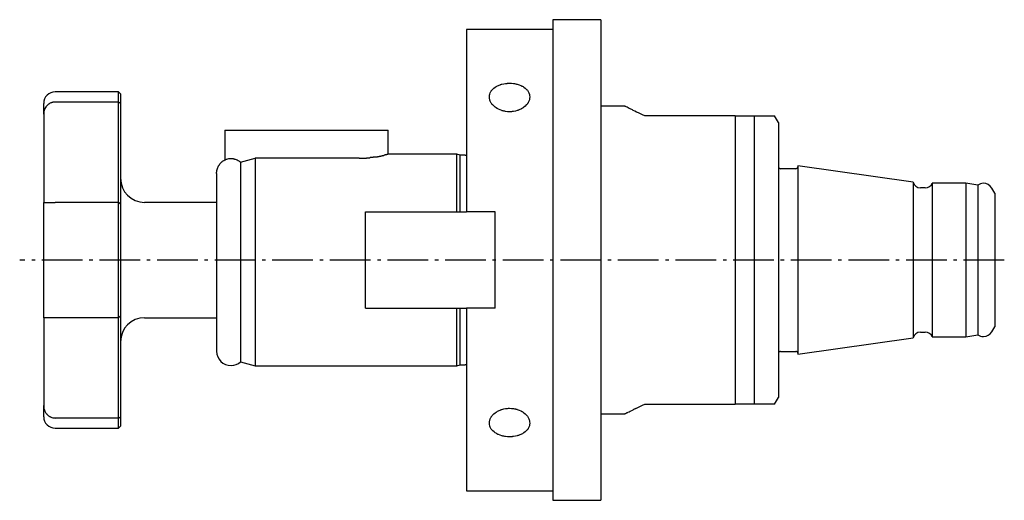
# Model space of a CAD drawing. Extents: x 39 to 239, y 72 to 204.
# Drawn here: x 40 to 143, y 72 to 122 of the extents above; entities that cross this region are included whole.
import ezdxf

# ---------------------------------------------------------------- set-up
doc = ezdxf.new("R2010")
doc.units = 0
doc.header["$MEASUREMENT"] = 0
doc.linetypes.add('AI-LINETYPE-2', pattern=[5.997222, 4.233333, -0.705556, 0.352778, -0.705556])
doc.layers.add('GRAU_10_', color=7, linetype='CONTINUOUS')
doc.layers.add('STANDARDEBENE', color=7, linetype='CONTINUOUS')

msp = doc.modelspace()

# ---------------------------------------------------------------- linework, layer by layer
at = {"layer": 'GRAU_10_', "color": 7}
for points in [[(100.97, 122), (95.97, 122)], [(95.97, 122), (95.97, 121.9), (95.97, 121.58), (95.97, 121.05), (95.97, 120.31), (95.97, 119.38), (95.97, 118.26), (95.97, 116.95), (95.97, 115.48), (95.97, 113.85), (95.97, 112.07), (95.97, 110.16), (95.97, 108.15), (95.97, 106.03), (95.97, 103.84), (95.97, 101.6), (95.97, 99.31), (95.97, 97)], [(100.97, 122), (100.97, 121.9), (100.97, 121.58), (100.97, 121.05), (100.97, 120.31), (100.97, 119.38), (100.97, 118.26), (100.97, 116.95), (100.97, 115.48), (100.97, 113.85), (100.97, 112.07), (100.97, 110.16), (100.97, 108.15), (100.97, 106.03), (100.97, 103.84), (100.97, 101.6), (100.97, 99.31), (100.97, 97)], [(95.97, 121), (86.97, 121)], [(86.97, 121), (86.97, 120.89), (86.97, 120.55), (86.97, 119.99), (86.97, 119.21), (86.97, 118.22), (86.97, 117.04), (86.97, 115.66), (86.97, 114.1), (86.97, 112.39), (86.97, 110.53), (86.97, 108.54), (86.97, 106.44), (86.97, 104.26), (86.97, 102)], [(91.47, 115.39), (91.67, 115.39), (91.88, 115.37), (91.98, 115.35), (92.08, 115.34), (92.13, 115.32), (92.18, 115.31), (92.22, 115.3), (92.27, 115.29), (92.46, 115.23), (92.63, 115.16), (92.68, 115.14), (92.72, 115.12), (92.74, 115.11), (92.76, 115.1), (92.78, 115.09), (92.8, 115.08), (92.88, 115.04), (92.95, 114.99), (93.09, 114.89), (93.21, 114.78), (93.24, 114.75), (93.27, 114.72), (93.3, 114.69), (93.32, 114.66), (93.37, 114.6), (93.41, 114.53), (93.44, 114.47), (93.48, 114.4), (93.49, 114.37), (93.5, 114.33), (93.52, 114.3), (93.53, 114.26), (93.56, 114.12), (93.57, 113.97), (93.57, 113.9), (93.56, 113.83), (93.55, 113.79), (93.55, 113.75), (93.54, 113.72), (93.53, 113.68), (93.48, 113.54), (93.41, 113.4), (93.39, 113.36), (93.37, 113.33), (93.36, 113.31), (93.34, 113.29), (93.33, 113.28), (93.32, 113.26), (93.27, 113.19), (93.21, 113.13), (93.09, 113.01), (92.95, 112.89), (92.88, 112.84), (92.8, 112.79), (92.72, 112.74), (92.64, 112.69), (92.55, 112.65), (92.46, 112.61), (92.41, 112.6), (92.37, 112.58), (92.32, 112.56), (92.27, 112.55), (92.08, 112.49), (91.88, 112.45), (91.83, 112.45), (91.78, 112.44), (91.73, 112.44), (91.68, 112.43), (91.57, 112.43), (91.47, 112.42), (91.26, 112.43), (91.06, 112.45), (90.96, 112.47), (90.86, 112.49), (90.81, 112.51), (90.76, 112.52), (90.71, 112.53), (90.66, 112.55), (90.48, 112.61), (90.3, 112.69), (90.26, 112.72), (90.22, 112.74), (90.2, 112.75), (90.18, 112.76), (90.16, 112.77), (90.14, 112.79), (90.06, 112.84), (89.98, 112.89), (89.85, 113), (89.72, 113.13), (89.69, 113.16), (89.67, 113.19), (89.64, 113.23), (89.62, 113.26), (89.57, 113.33), (89.53, 113.39), (89.49, 113.46), (89.46, 113.54), (89.44, 113.57), (89.43, 113.61), (89.42, 113.64), (89.41, 113.68), (89.38, 113.83), (89.37, 113.97), (89.37, 114.04), (89.38, 114.12), (89.38, 114.15), (89.39, 114.19), (89.4, 114.22), (89.41, 114.26), (89.46, 114.4), (89.53, 114.53), (89.55, 114.56), (89.57, 114.6), (89.58, 114.61), (89.59, 114.63), (89.6, 114.64), (89.62, 114.66), (89.67, 114.72), (89.72, 114.78), (89.84, 114.89), (89.98, 114.99), (90.06, 115.04), (90.14, 115.08), (90.22, 115.12), (90.3, 115.16), (90.39, 115.2), (90.48, 115.23), (90.52, 115.25), (90.57, 115.26), (90.62, 115.28), (90.66, 115.29), (90.86, 115.33), (91.06, 115.37), (91.11, 115.37), (91.16, 115.38), (91.21, 115.38), (91.26, 115.39), (91.36, 115.39), (91.47, 115.39)], [(50.77, 114.5), (44.17, 114.5)], [(50.77, 113.44), (50.77, 114.03), (50.77, 114.38), (50.77, 114.5)], [(50.97, 114.3), (50.77, 114.5)], [(50.97, 114.3), (50.97, 114.19), (50.97, 113.86), (50.97, 113.3)], [(44.17, 113.44), (44.05, 113.44), (43.93, 113.42), (43.87, 113.4), (43.81, 113.38), (43.78, 113.37), (43.75, 113.36), (43.72, 113.35), (43.7, 113.34), (43.59, 113.28), (43.49, 113.22), (43.46, 113.2), (43.44, 113.18), (43.41, 113.16), (43.39, 113.14), (43.35, 113.1), (43.31, 113.05), (43.27, 113.01), (43.23, 112.96), (43.21, 112.93), (43.19, 112.91), (43.18, 112.88), (43.16, 112.86), (43.1, 112.75), (43.05, 112.64), (43.03, 112.58), (43.02, 112.52), (43, 112.46), (42.99, 112.4), (42.97, 112.28), (42.97, 112.16), (42.97, 112.79), (42.97, 113.17), (42.97, 113.3)], [(50.77, 113.44), (44.17, 113.44)], [(50.77, 106), (50.77, 113.44)], [(50.97, 113.3), (50.87, 113.37), (50.77, 113.44)], [(50.97, 113.3), (50.97, 106)], [(103.49, 113), (100.97, 113)], [(105.54, 112), (105.31, 112.11), (105.1, 112.21), (104.89, 112.31), (104.7, 112.4), (104.51, 112.49), (104.34, 112.57), (104.26, 112.61), (104.18, 112.65), (104.11, 112.68), (104.04, 112.72), (103.91, 112.78), (103.8, 112.84), (103.7, 112.89), (103.62, 112.93), (103.55, 112.96), (103.51, 112.98), (103.5, 112.99), (103.49, 112.99), (103.49, 112.99), (103.48, 113), (103.48, 113), (103.48, 113), (103.47, 113), (103.47, 113)], [(42.97, 112.16), (42.97, 106)], [(114.97, 112), (105.54, 112)], [(114.97, 112), (114.97, 111.22), (114.97, 110.22), (114.97, 109.03), (114.97, 107.66), (114.97, 106.14), (114.97, 104.48), (114.97, 102.71), (114.97, 100.85), (114.97, 98.94), (114.97, 97)], [(114.97, 112), (115.47, 112), (115.97, 112), (116.46, 112), (116.94, 112), (116.94, 111.38), (116.94, 110.57), (116.94, 109.57), (116.94, 108.4), (116.94, 107.07), (116.94, 105.61), (116.94, 104.03), (116.94, 102.36), (116.94, 100.62), (116.94, 98.82), (116.94, 97)], [(116.94, 112), (116.98, 112), (117.03, 112), (117.07, 112), (117.13, 112), (117.16, 112), (117.19, 112), (117.22, 112), (117.26, 112), (117.3, 112), (117.34, 112), (117.36, 112), (117.38, 112), (117.4, 112), (117.43, 112), (117.48, 112), (117.53, 112), (117.56, 112), (117.59, 112), (117.62, 112), (117.65, 112), (117.68, 112), (117.71, 112), (117.74, 112), (117.77, 112), (117.8, 112), (117.83, 112), (117.87, 112), (117.9, 112), (117.93, 112), (117.96, 112), (117.97, 112), (117.99, 112), (118, 112), (118.02, 112), (118.07, 112), (118.12, 112), (118.14, 112), (118.17, 112), (118.19, 112), (118.21, 112), (118.25, 112), (118.29, 112), (118.33, 112), (118.36, 112), (118.39, 112), (118.42, 112), (118.45, 112), (118.48, 112), (118.5, 112), (118.53, 112), (118.57, 112), (118.61, 112), (118.65, 112), (118.68, 112), (118.74, 112), (118.79, 112), (118.83, 112), (118.86, 112)], [(118.86, 112), (118.95, 112), (119.01, 112), (119.06, 112)], [(119.47, 111.3), (119.06, 112)], [(119.47, 111.3), (119.47, 111.2), (119.47, 110.89), (119.47, 110.37), (119.47, 109.67), (119.47, 108.77), (119.47, 107.71), (119.47, 106.49), (119.47, 105.13), (119.47, 103.65), (119.47, 102.07), (119.47, 100.42), (119.47, 98.73), (119.47, 97)], [(61.82, 110.5), (61.82, 107.41)], [(61.82, 110.5), (75.82, 110.5)], [(75.82, 110.5), (76.59, 110.5), (77.32, 110.5), (77.94, 110.5), (78.42, 110.5), (78.71, 110.5), (78.82, 110.5)], [(78.82, 108), (78.82, 110.5)], [(75.82, 107.59), (75.83, 107.59), (75.84, 107.59), (75.86, 107.59), (75.87, 107.59), (75.89, 107.59), (75.9, 107.59), (75.92, 107.59), (75.93, 107.59), (75.94, 107.59), (75.96, 107.59), (75.97, 107.59), (75.99, 107.59), (76, 107.59), (76.01, 107.59), (76.03, 107.59), (76.04, 107.59), (76.06, 107.59), (76.07, 107.59), (76.09, 107.59), (76.1, 107.59), (76.11, 107.59), (76.13, 107.59), (76.14, 107.59), (76.16, 107.59), (76.17, 107.59), (76.19, 107.59), (76.2, 107.59), (76.22, 107.59), (76.23, 107.59), (76.24, 107.59), (76.26, 107.6), (76.27, 107.6), (76.29, 107.6), (76.3, 107.6), (76.32, 107.6), (76.33, 107.6), (76.35, 107.6), (76.36, 107.6), (76.38, 107.6), (76.39, 107.6), (76.4, 107.6), (76.42, 107.6), (76.43, 107.6), (76.45, 107.6), (76.46, 107.61), (76.48, 107.61), (76.49, 107.61), (76.51, 107.61), (76.52, 107.61), (76.53, 107.61), (76.55, 107.61), (76.56, 107.61), (76.58, 107.61), (76.59, 107.61), (76.61, 107.62), (76.62, 107.62), (76.64, 107.62), (76.65, 107.62), (76.67, 107.62), (76.68, 107.62), (76.69, 107.62), (76.71, 107.62), (76.72, 107.62), (76.74, 107.63), (76.75, 107.63), (76.77, 107.63), (76.78, 107.63), (76.8, 107.63), (76.81, 107.63), (76.83, 107.63), (76.84, 107.63), (76.85, 107.64), (76.87, 107.64), (76.88, 107.64), (76.9, 107.64), (76.91, 107.64), (76.93, 107.64), (76.94, 107.65), (76.96, 107.65), (76.97, 107.65)], [(77.49, 107.72), (77.48, 107.72), (77.46, 107.71), (77.45, 107.71), (77.44, 107.71), (77.43, 107.71), (77.42, 107.71), (77.41, 107.7), (77.39, 107.7), (77.38, 107.7), (77.37, 107.7), (77.36, 107.7), (77.35, 107.7), (77.33, 107.69), (77.32, 107.69), (77.31, 107.69), (77.3, 107.69), (77.28, 107.69), (77.27, 107.69), (77.26, 107.68), (77.25, 107.68), (77.24, 107.68), (77.22, 107.68), (77.21, 107.68), (77.2, 107.68), (77.19, 107.67), (77.17, 107.67), (77.16, 107.67), (77.15, 107.67), (77.14, 107.67), (77.12, 107.67), (77.11, 107.66), (77.1, 107.66), (77.08, 107.66), (77.07, 107.66), (77.06, 107.66), (77.05, 107.66), (77.03, 107.66), (77.02, 107.65), (77.01, 107.65), (77, 107.65), (76.98, 107.65), (76.97, 107.65)], [(77.49, 107.72), (77.5, 107.72), (77.51, 107.72), (77.52, 107.72), (77.54, 107.72), (77.55, 107.73), (77.56, 107.73), (77.57, 107.73), (77.59, 107.73), (77.6, 107.73), (77.61, 107.74), (77.63, 107.74), (77.64, 107.74), (77.65, 107.74), (77.67, 107.75), (77.68, 107.75), (77.69, 107.75), (77.71, 107.75), (77.72, 107.76), (77.74, 107.76), (77.75, 107.76), (77.77, 107.76), (77.78, 107.77), (77.8, 107.77), (77.81, 107.77), (77.83, 107.77), (77.84, 107.78), (77.86, 107.78), (77.88, 107.78), (77.89, 107.79), (77.91, 107.79), (77.92, 107.79), (77.94, 107.8), (77.95, 107.8), (77.96, 107.8), (77.97, 107.8), (77.98, 107.8), (77.99, 107.81), (77.99, 107.81), (78, 107.81), (78.01, 107.81), (78.02, 107.81), (78.03, 107.81), (78.04, 107.82), (78.05, 107.82), (78.05, 107.82), (78.06, 107.82), (78.07, 107.82), (78.08, 107.82), (78.09, 107.83), (78.09, 107.83), (78.1, 107.83), (78.11, 107.83), (78.12, 107.83), (78.13, 107.83), (78.13, 107.84), (78.14, 107.84), (78.15, 107.84), (78.15, 107.84), (78.16, 107.84), (78.17, 107.84), (78.17, 107.85), (78.18, 107.85), (78.19, 107.85), (78.19, 107.85), (78.2, 107.85), (78.21, 107.85), (78.21, 107.85), (78.22, 107.85), (78.23, 107.86), (78.23, 107.86), (78.24, 107.86), (78.24, 107.86), (78.25, 107.86), (78.26, 107.86), (78.26, 107.86), (78.27, 107.87), (78.27, 107.87), (78.28, 107.87), (78.28, 107.87), (78.29, 107.87), (78.29, 107.87), (78.3, 107.87), (78.3, 107.87), (78.31, 107.88), (78.31, 107.88), (78.32, 107.88), (78.32, 107.88), (78.33, 107.88), (78.33, 107.88), (78.34, 107.88), (78.34, 107.88), (78.35, 107.88), (78.35, 107.89), (78.36, 107.89), (78.36, 107.89), (78.37, 107.89), (78.37, 107.89), (78.37, 107.89), (78.38, 107.89), (78.38, 107.89), (78.39, 107.89), (78.39, 107.89)], [(85.97, 108), (78.85, 108)], [(86.32, 107.91), (85.97, 108)], [(85.97, 102), (85.97, 103.3), (85.97, 104.47), (85.97, 105.51), (85.97, 106.38), (85.97, 107.08), (85.97, 107.59), (85.97, 107.9), (85.97, 108)], [(86.86, 107.9), (86.37, 107.9)], [(60.97, 106), (60.97, 106.1), (60.98, 106.21), (61, 106.32), (61.03, 106.43), (61.06, 106.53), (61.1, 106.64), (61.12, 106.69), (61.14, 106.74), (61.16, 106.76), (61.17, 106.78), (61.18, 106.81), (61.2, 106.83), (61.26, 106.92), (61.32, 107.01), (61.39, 107.09), (61.47, 107.17), (61.49, 107.19), (61.51, 107.21), (61.54, 107.23), (61.56, 107.24), (61.6, 107.28), (61.64, 107.31), (61.74, 107.37), (61.83, 107.42), (61.86, 107.43), (61.88, 107.44), (61.91, 107.45), (61.93, 107.46), (61.99, 107.48), (62.04, 107.5), (62.14, 107.53), (62.25, 107.55), (62.3, 107.56), (62.36, 107.56), (62.42, 107.56), (62.47, 107.57), (62.58, 107.56), (62.69, 107.55), (62.74, 107.54), (62.8, 107.53), (62.82, 107.52), (62.85, 107.51), (62.88, 107.51), (62.9, 107.5), (63.01, 107.46), (63.11, 107.42), (63.2, 107.37), (63.3, 107.31), (63.32, 107.29), (63.34, 107.27), (63.36, 107.26), (63.38, 107.24), (63.43, 107.2), (63.47, 107.17)], [(63.47, 107.17), (64.22, 107.38), (64.97, 107.59)], [(63.47, 107.17), (63.47, 106.64), (63.47, 105.91), (63.47, 105.01), (63.47, 103.94), (63.47, 102.73), (63.47, 101.4), (63.47, 99.99), (63.47, 98.51), (63.47, 97)], [(64.97, 107.59), (64.97, 107.05), (64.97, 106.3), (64.97, 105.36), (64.97, 104.25), (64.97, 102.99), (64.97, 101.6), (64.97, 100.12), (64.97, 98.58), (64.97, 97)], [(75.82, 107.59), (64.97, 107.59)], [(133.47, 105.11), (121.47, 106.79)], [(121.47, 106.79), (121.47, 106.67), (121.47, 106.31), (121.47, 105.73), (121.47, 104.92), (121.47, 103.92), (121.47, 102.76), (121.47, 101.45), (121.47, 100.03), (121.47, 98.53), (121.47, 97)], [(42.97, 106), (42.97, 105.23), (42.97, 104.5), (42.97, 103.88), (42.97, 103.4), (42.97, 103.1), (42.97, 103)], [(50.77, 103), (50.77, 103.1), (50.77, 103.4), (50.77, 103.88), (50.77, 104.5), (50.77, 105.23), (50.77, 106)], [(50.97, 106), (50.97, 105.17), (50.97, 104.4), (50.97, 103.74), (50.97, 103.23), (50.97, 102.91), (50.97, 102.8)], [(60.97, 106), (60.97, 105.42), (60.97, 104.64), (60.97, 103.67), (60.97, 102.55), (60.97, 101.28), (60.97, 99.91), (60.97, 98.48), (60.97, 97)], [(121.27, 106.5), (119.67, 106.5)], [(133.47, 105.11), (133.47, 104.98), (133.47, 104.62), (133.47, 104.02), (133.47, 103.21), (133.47, 102.21), (133.47, 101.05), (133.47, 99.77), (133.47, 98.41), (133.47, 97)], [(138.97, 105), (135.47, 105)], [(135.47, 105), (135.47, 104.88), (135.47, 104.52), (135.47, 103.93), (135.47, 103.13), (135.47, 102.15), (135.47, 101), (135.47, 99.74), (135.47, 98.39), (135.47, 97)], [(138.97, 105), (138.97, 104.88), (138.97, 104.52), (138.97, 103.93), (138.97, 103.13), (138.97, 102.15), (138.97, 101), (138.97, 99.74), (138.97, 98.39), (138.97, 97)], [(140.21, 104.78), (138.97, 105)], [(140.21, 104.78), (140.21, 104.67), (140.21, 104.31), (140.21, 103.74), (140.21, 102.96), (140.21, 102), (140.21, 100.89), (140.21, 99.66), (140.21, 98.35), (140.21, 97)], [(134.73, 104.5), (134.24, 104.5)], [(141.97, 103.95), (141.67, 104.48)], [(141.97, 103.95), (141.97, 103.85), (141.97, 103.53), (141.97, 103.02), (141.97, 102.33), (141.97, 101.47), (141.97, 100.48), (141.97, 99.38), (141.97, 98.21), (141.97, 97)], [(42.97, 97), (42.97, 99.05), (42.97, 101.06), (42.97, 103), (42.97, 103), (42.99, 103), (43, 103), (43.02, 103), (43.02, 103), (43.03, 103), (43.04, 103), (43.05, 103), (43.1, 103), (43.16, 103), (43.19, 103), (43.23, 103), (43.25, 103), (43.26, 103), (43.28, 103), (43.3, 103), (43.39, 103), (43.48, 103), (43.53, 103), (43.59, 103), (43.61, 103), (43.64, 103), (43.67, 103), (43.69, 103), (43.81, 103), (43.92, 103), (43.98, 103), (44.05, 103), (44.11, 103), (44.17, 103)], [(50.77, 103), (44.17, 103)], [(50.77, 97), (50.77, 99.04), (50.77, 101.05), (50.77, 103)], [(50.97, 102.8), (50.87, 102.9), (50.77, 103)], [(50.97, 102.8), (50.97, 100.91), (50.97, 98.97), (50.97, 97)], [(60.97, 103), (53.47, 103)], [(76.47, 102), (86.97, 102)], [(76.47, 92), (76.47, 102)], [(89.97, 102), (86.97, 102)], [(89.97, 97), (89.97, 99.52), (89.97, 102)], [(44.17, 91), (44.05, 91), (43.93, 91), (43.87, 91), (43.81, 91), (43.78, 91), (43.75, 91), (43.72, 91), (43.7, 91), (43.59, 91), (43.49, 91), (43.46, 91), (43.44, 91), (43.41, 91), (43.39, 91), (43.35, 91), (43.31, 91), (43.27, 91), (43.23, 91), (43.21, 91), (43.19, 91), (43.18, 91), (43.16, 91), (43.1, 91), (43.05, 91), (43.03, 91), (43.02, 91), (43, 91), (42.99, 91), (42.97, 91), (42.97, 91), (42.97, 92.95), (42.97, 94.96), (42.97, 97)], [(50.97, 91.2), (50.87, 91.1), (50.77, 91), (50.77, 92.96), (50.77, 94.97), (50.77, 97)], [(50.97, 97), (50.97, 95.04), (50.97, 93.09), (50.97, 91.2)], [(60.97, 97), (60.97, 95.52), (60.97, 94.07), (60.97, 92.7), (60.97, 91.43), (60.97, 90.3), (60.97, 89.33), (60.97, 88.56), (60.97, 87.99), (60.97, 87.64), (60.97, 87.52)], [(63.47, 97), (63.47, 95.49), (63.47, 94.02), (63.47, 92.6), (63.47, 91.27), (63.47, 90.06), (63.47, 88.99), (63.47, 88.09), (63.47, 87.36), (63.47, 86.83), (63.47, 86.51), (63.47, 86.4)], [(64.97, 97), (64.97, 95.44), (64.97, 93.9), (64.97, 92.43), (64.97, 91.06), (64.97, 89.8), (64.97, 88.69), (64.97, 87.75), (64.97, 87), (64.97, 86.45), (64.97, 86.11), (64.97, 86)], [(89.97, 92), (89.97, 94.49), (89.97, 97)], [(95.97, 97), (95.97, 94.7), (95.97, 92.41), (95.97, 90.16), (95.97, 87.97), (95.97, 85.86), (95.97, 83.84), (95.97, 81.94), (95.97, 80.16), (95.97, 78.53), (95.97, 77.05), (95.97, 75.75), (95.97, 74.62), (95.97, 73.69), (95.97, 72.96), (95.97, 72.43), (95.97, 72.11), (95.97, 72)], [(100.97, 97), (100.97, 94.7), (100.97, 92.41), (100.97, 90.16), (100.97, 87.97), (100.97, 85.86), (100.97, 83.84), (100.97, 81.94), (100.97, 80.16), (100.97, 78.53), (100.97, 77.05), (100.97, 75.75), (100.97, 74.62), (100.97, 73.69), (100.97, 72.96), (100.97, 72.43), (100.97, 72.11), (100.97, 72)], [(114.97, 97), (114.97, 95.06), (114.97, 93.15), (114.97, 91.3), (114.97, 89.53), (114.97, 87.87), (114.97, 86.34), (114.97, 84.97), (114.97, 83.78), (114.97, 82.79), (114.97, 82)], [(116.94, 97), (116.94, 95.18), (116.94, 93.39), (116.94, 91.64), (116.94, 89.97), (116.94, 88.39), (116.94, 86.93), (116.94, 85.61), (116.94, 84.44), (116.94, 83.44), (116.94, 82.62), (116.94, 82)], [(119.47, 97), (119.47, 95.28), (119.47, 93.58), (119.47, 91.93), (119.47, 90.36), (119.47, 88.88), (119.47, 87.52), (119.47, 86.3), (119.47, 85.23), (119.47, 84.34), (119.47, 83.63), (119.47, 83.12), (119.47, 82.81), (119.47, 82.7)], [(121.47, 97), (121.47, 95.47), (121.47, 93.98), (121.47, 92.56), (121.47, 91.25), (121.47, 90.08), (121.47, 89.08), (121.47, 88.28), (121.47, 87.69), (121.47, 87.33), (121.47, 87.21)], [(133.47, 97), (133.47, 95.6), (133.47, 94.23), (133.47, 92.95), (133.47, 91.79), (133.47, 90.8), (133.47, 89.99), (133.47, 89.39), (133.47, 89.02), (133.47, 88.9)], [(135.47, 97), (135.47, 95.61), (135.47, 94.27), (135.47, 93), (135.47, 91.86), (135.47, 90.87), (135.47, 90.07), (135.47, 89.49), (135.47, 89.12), (135.47, 89)], [(138.97, 97), (138.97, 95.61), (138.97, 94.27), (138.97, 93), (138.97, 91.86), (138.97, 90.87), (138.97, 90.07), (138.97, 89.49), (138.97, 89.12), (138.97, 89), (140.21, 89.22)], [(140.21, 97), (140.21, 95.65), (140.21, 94.34), (140.21, 93.11), (140.21, 92), (140.21, 91.04), (140.21, 90.26), (140.21, 89.69), (140.21, 89.34), (140.21, 89.22)], [(141.97, 97), (141.97, 95.8), (141.97, 94.63), (141.97, 93.53), (141.97, 92.54), (141.97, 91.68), (141.97, 90.98), (141.97, 90.47), (141.97, 90.16), (141.97, 90.05)], [(76.47, 92), (86.97, 92)], [(85.97, 86), (85.97, 86.11), (85.97, 86.42), (85.97, 86.92), (85.97, 87.62), (85.97, 88.5), (85.97, 89.53), (85.97, 90.71), (85.97, 92)], [(86.97, 92), (86.97, 89.75), (86.97, 87.56), (86.97, 85.46), (86.97, 83.48), (86.97, 81.62), (86.97, 79.9), (86.97, 78.35), (86.97, 76.97), (86.97, 75.78), (86.97, 74.79), (86.97, 74.02), (86.97, 73.45), (86.97, 73.12), (86.97, 73)], [(89.97, 92), (86.97, 92)], [(42.97, 91), (42.97, 90.9), (42.97, 90.6), (42.97, 90.12), (42.97, 89.5), (42.97, 88.78), (42.97, 88)], [(50.77, 91), (44.17, 91)], [(50.77, 88), (50.77, 88.78), (50.77, 89.5), (50.77, 90.12), (50.77, 90.6), (50.77, 90.9), (50.77, 91)], [(50.97, 91.2), (50.97, 91.09), (50.97, 90.77), (50.97, 90.27), (50.97, 89.6), (50.97, 88.83), (50.97, 88)], [(53.47, 91), (60.97, 91)], [(134.24, 89.5), (134.73, 89.5)], [(141.67, 89.53), (141.97, 90.05)], [(121.47, 87.21), (133.47, 88.9)], [(135.47, 89), (138.97, 89)], [(42.97, 88), (42.97, 81.85)], [(50.77, 80.56), (50.77, 88)], [(50.97, 88), (50.97, 80.7)], [(119.67, 87.5), (121.27, 87.5)], [(63.47, 86.4), (64.97, 86)], [(86.37, 86.1), (86.86, 86.1)], [(64.97, 86), (85.97, 86)], [(85.97, 86), (86.32, 86.1)], [(103.47, 81), (103.5, 81.02), (103.55, 81.04), (103.61, 81.07), (103.65, 81.09), (103.69, 81.11), (103.72, 81.13), (103.74, 81.14), (103.77, 81.15), (103.79, 81.16), (103.91, 81.22), (104.04, 81.28), (104.18, 81.35), (104.34, 81.43), (104.42, 81.47), (104.51, 81.51), (104.55, 81.54), (104.6, 81.56), (104.64, 81.58), (104.69, 81.6), (104.89, 81.7), (105.1, 81.79), (105.31, 81.9), (105.54, 82)], [(105.54, 82), (114.97, 82)], [(116.94, 82), (116.46, 82), (115.97, 82), (115.47, 82), (114.97, 82)], [(118.86, 82), (118.83, 82), (118.79, 82), (118.77, 82), (118.74, 82), (118.71, 82), (118.68, 82), (118.65, 82), (118.61, 82), (118.57, 82), (118.53, 82), (118.48, 82), (118.42, 82), (118.39, 82), (118.36, 82), (118.33, 82), (118.29, 82), (118.27, 82), (118.25, 82), (118.23, 82), (118.21, 82), (118.17, 82), (118.12, 82), (118.1, 82), (118.07, 82), (118.04, 82), (118.02, 82), (117.99, 82), (117.96, 82), (117.95, 82), (117.93, 82), (117.91, 82), (117.9, 82), (117.87, 82), (117.84, 82), (117.82, 82), (117.81, 82), (117.79, 82), (117.77, 82), (117.71, 82), (117.65, 82), (117.63, 82), (117.62, 82), (117.6, 82), (117.59, 82), (117.56, 82), (117.53, 82), (117.5, 82), (117.48, 82), (117.45, 82), (117.43, 82), (117.38, 82), (117.34, 82), (117.32, 82), (117.3, 82), (117.28, 82), (117.26, 82), (117.22, 82), (117.19, 82), (117.16, 82), (117.13, 82), (117.08, 82), (117.03, 82), (117, 82), (116.98, 82), (116.96, 82), (116.94, 82)], [(119.06, 82), (119.05, 82), (119.01, 82), (118.95, 82), (118.86, 82)], [(119.06, 82), (119.47, 82.7)], [(42.97, 81.85), (42.97, 81.73), (42.99, 81.6), (43, 81.55), (43.02, 81.49), (43.02, 81.46), (43.03, 81.43), (43.04, 81.4), (43.05, 81.37), (43.1, 81.26), (43.16, 81.15), (43.19, 81.1), (43.23, 81.05), (43.25, 81.03), (43.26, 81), (43.28, 80.98), (43.3, 80.96), (43.39, 80.87), (43.48, 80.79), (43.53, 80.76), (43.59, 80.72), (43.61, 80.71), (43.64, 80.69), (43.67, 80.68), (43.69, 80.67), (43.81, 80.62), (43.92, 80.59), (43.98, 80.58), (44.05, 80.57), (44.11, 80.57), (44.17, 80.56)], [(42.97, 80.7), (42.97, 80.83), (42.97, 81.21), (42.97, 81.85)], [(91.47, 81.58), (91.67, 81.57), (91.88, 81.55), (91.98, 81.53), (92.08, 81.51), (92.13, 81.5), (92.18, 81.49), (92.22, 81.47), (92.27, 81.46), (92.46, 81.39), (92.63, 81.31), (92.68, 81.29), (92.72, 81.27), (92.74, 81.26), (92.76, 81.24), (92.78, 81.23), (92.8, 81.22), (92.88, 81.17), (92.95, 81.11), (93.09, 81), (93.21, 80.88), (93.24, 80.85), (93.27, 80.81), (93.3, 80.78), (93.32, 80.75), (93.37, 80.68), (93.41, 80.61), (93.44, 80.54), (93.48, 80.47), (93.49, 80.43), (93.5, 80.4), (93.52, 80.36), (93.53, 80.32), (93.56, 80.18), (93.57, 80.03), (93.57, 79.96), (93.56, 79.89), (93.55, 79.85), (93.55, 79.82), (93.54, 79.78), (93.53, 79.75), (93.48, 79.61), (93.41, 79.47), (93.39, 79.44), (93.37, 79.41), (93.36, 79.39), (93.34, 79.38), (93.33, 79.36), (93.32, 79.35), (93.27, 79.29), (93.21, 79.23), (93.09, 79.12), (92.95, 79.02), (92.88, 78.97), (92.8, 78.92), (92.72, 78.88), (92.64, 78.84), (92.55, 78.81), (92.46, 78.77), (92.41, 78.76), (92.37, 78.74), (92.32, 78.73), (92.27, 78.72), (92.08, 78.67), (91.88, 78.64), (91.83, 78.63), (91.78, 78.63), (91.73, 78.62), (91.68, 78.62), (91.57, 78.61), (91.47, 78.61), (91.26, 78.62), (91.06, 78.64), (90.96, 78.65), (90.86, 78.67), (90.81, 78.68), (90.76, 78.69), (90.71, 78.7), (90.66, 78.72), (90.48, 78.77), (90.3, 78.84), (90.26, 78.86), (90.22, 78.88), (90.2, 78.89), (90.18, 78.9), (90.16, 78.91), (90.14, 78.92), (90.06, 78.97), (89.98, 79.01), (89.85, 79.12), (89.72, 79.23), (89.69, 79.26), (89.67, 79.29), (89.64, 79.32), (89.62, 79.35), (89.57, 79.41), (89.53, 79.47), (89.49, 79.54), (89.46, 79.61), (89.44, 79.64), (89.43, 79.67), (89.42, 79.71), (89.41, 79.74), (89.38, 79.89), (89.37, 80.03), (89.37, 80.1), (89.38, 80.18), (89.38, 80.21), (89.39, 80.25), (89.4, 80.29), (89.41, 80.32), (89.46, 80.47), (89.53, 80.61), (89.55, 80.64), (89.57, 80.68), (89.58, 80.7), (89.59, 80.71), (89.6, 80.73), (89.62, 80.75), (89.67, 80.81), (89.72, 80.88), (89.84, 81), (89.98, 81.11), (90.06, 81.17), (90.14, 81.22), (90.22, 81.27), (90.3, 81.31), (90.39, 81.35), (90.48, 81.39), (90.52, 81.41), (90.57, 81.43), (90.62, 81.44), (90.66, 81.46), (90.86, 81.51), (91.06, 81.55), (91.11, 81.56), (91.16, 81.56), (91.21, 81.57), (91.26, 81.57), (91.36, 81.58), (91.47, 81.58)], [(100.97, 81), (103.49, 81)], [(44.17, 79.5), (50.77, 79.5), (50.77, 79.62), (50.77, 79.98), (50.77, 80.56), (44.17, 80.56)], [(50.77, 80.56), (50.87, 80.63), (50.97, 80.7), (50.97, 80.15), (50.97, 79.82), (50.97, 79.7)], [(50.77, 79.5), (50.97, 79.7)], [(86.97, 73), (95.97, 73)], [(95.97, 72), (100.97, 72)]]:
    msp.add_lwpolyline(points, dxfattribs=at)
at = {"layer": 'GRAU_10_', "color": 7, "linetype": 'AI-LINETYPE-2'}
msp.add_lwpolyline([(142.97, 97), (40.47, 97)], dxfattribs=at)
at = {"layer": 'GRAU_10_', "color": 7}
for points in [[(44.17, 114.5), (43.51, 114.5), (42.97, 113.97), (42.97, 113.3)], [(86.32, 107.91), (86.33, 107.91), (86.35, 107.9), (86.37, 107.9)], [(86.86, 107.9), (86.9, 107.9), (86.94, 107.91), (86.97, 107.93)], [(119.47, 106.7), (119.47, 106.59), (119.56, 106.5), (119.67, 106.5)], [(121.27, 106.5), (121.38, 106.5), (121.47, 106.59), (121.47, 106.7)], [(50.97, 105.5), (50.97, 104.12), (52.09, 103), (53.47, 103)], [(133.47, 105.11), (133.56, 104.75), (133.88, 104.5), (134.24, 104.5)], [(134.73, 104.5), (135.06, 104.5), (135.35, 104.71), (135.47, 105)], [(53.47, 91), (52.09, 91), (50.97, 89.88), (50.97, 88.5)], [(134.24, 89.5), (133.87, 89.5), (133.56, 89.25), (133.47, 88.9)], [(135.47, 89), (135.34, 89.31), (135.05, 89.5), (134.73, 89.5)], [(119.67, 87.5), (119.56, 87.5), (119.47, 87.41), (119.47, 87.3)], [(121.47, 87.3), (121.47, 87.41), (121.38, 87.5), (121.27, 87.5)], [(86.37, 86.1), (86.35, 86.1), (86.33, 86.1), (86.32, 86.1)], [(86.97, 86.07), (86.94, 86.09), (86.9, 86.1), (86.86, 86.1)], [(42.97, 80.7), (42.97, 80.04), (43.51, 79.5), (44.17, 79.5)]]:
    msp.add_open_spline(points, degree=3, dxfattribs=at)
for points, knots in [([(78.82, 108), (78.82, 108), (78.82, 108), (78.82, 108), (78.82, 108), (78.82, 108), (78.82, 108), (78.82, 108), (78.82, 108), (78.82, 108), (78.82, 108), (78.82, 108), (78.82, 108), (78.82, 108), (78.82, 108), (78.82, 108), (78.82, 108), (78.82, 108), (78.82, 108), (78.82, 108), (78.82, 108), (78.82, 108), (78.82, 108), (78.81, 108), (78.81, 108), (78.81, 108), (78.81, 108), (78.81, 108), (78.81, 108), (78.81, 108), (78.81, 108), (78.81, 108), (78.81, 108), (78.81, 108), (78.81, 108), (78.81, 108), (78.81, 108), (78.81, 108), (78.81, 108), (78.81, 108), (78.81, 108), (78.81, 108), (78.81, 108), (78.81, 108), (78.81, 108), (78.81, 108), (78.81, 108), (78.81, 108), (78.81, 108), (78.81, 108), (78.81, 108), (78.81, 108), (78.81, 108), (78.81, 108), (78.81, 108), (78.81, 108), (78.81, 108), (78.81, 108), (78.81, 108), (78.81, 108), (78.81, 108), (78.81, 108), (78.8, 108), (78.8, 108), (78.8, 108), (78.8, 108), (78.8, 108), (78.8, 108), (78.8, 108), (78.8, 108), (78.8, 108), (78.8, 108), (78.8, 108), (78.8, 108), (78.8, 108), (78.8, 108), (78.8, 108), (78.8, 108), (78.8, 108), (78.8, 108), (78.8, 108), (78.8, 108), (78.8, 108), (78.79, 108), (78.79, 108), (78.79, 108), (78.79, 108), (78.79, 108), (78.79, 108), (78.79, 108), (78.79, 108), (78.79, 108), (78.79, 108), (78.79, 108), (78.79, 108), (78.79, 108), (78.79, 108), (78.79, 108), (78.79, 107.99), (78.79, 107.99), (78.79, 107.99), (78.78, 107.99), (78.78, 107.99), (78.78, 107.99), (78.78, 107.99), (78.78, 107.99), (78.78, 107.99), (78.78, 107.99), (78.78, 107.99), (78.78, 107.99), (78.78, 107.99), (78.78, 107.99), (78.78, 107.99), (78.78, 107.99), (78.78, 107.99), (78.78, 107.99), (78.77, 107.99), (78.77, 107.99), (78.77, 107.99), (78.77, 107.99), (78.77, 107.99), (78.77, 107.99), (78.77, 107.99), (78.77, 107.99), (78.77, 107.99), (78.77, 107.99), (78.77, 107.99), (78.77, 107.99), (78.76, 107.99), (78.76, 107.99), (78.76, 107.99), (78.76, 107.99), (78.76, 107.99), (78.76, 107.99), (78.76, 107.99), (78.76, 107.99), (78.76, 107.99), (78.76, 107.99), (78.76, 107.99), (78.76, 107.99), (78.75, 107.99), (78.75, 107.99), (78.75, 107.99), (78.75, 107.99), (78.75, 107.99), (78.75, 107.99), (78.75, 107.98), (78.75, 107.98), (78.75, 107.98), (78.75, 107.98), (78.75, 107.98), (78.75, 107.98), (78.74, 107.98), (78.74, 107.98), (78.74, 107.98), (78.74, 107.98), (78.74, 107.98), (78.74, 107.98), (78.74, 107.98), (78.74, 107.98), (78.74, 107.98), (78.73, 107.98), (78.73, 107.98), (78.73, 107.98), (78.73, 107.98), (78.73, 107.98), (78.73, 107.98), (78.73, 107.98), (78.73, 107.98), (78.73, 107.98), (78.72, 107.98), (78.72, 107.98), (78.72, 107.98), (78.72, 107.98), (78.72, 107.98), (78.72, 107.98), (78.72, 107.98), (78.72, 107.98), (78.72, 107.98), (78.71, 107.98), (78.71, 107.98), (78.71, 107.98), (78.71, 107.97), (78.71, 107.97), (78.71, 107.97), (78.71, 107.97), (78.71, 107.97), (78.71, 107.97), (78.7, 107.97), (78.7, 107.97), (78.7, 107.97), (78.69, 107.97), (78.69, 107.97), (78.69, 107.97), (78.69, 107.97), (78.69, 107.97), (78.69, 107.97), (78.68, 107.97), (78.68, 107.97), (78.68, 107.97), (78.67, 107.96), (78.67, 107.96), (78.67, 107.96), (78.66, 107.96), (78.66, 107.96), (78.66, 107.96), (78.65, 107.96), (78.65, 107.96), (78.65, 107.96), (78.64, 107.96), (78.64, 107.96), (78.64, 107.96), (78.63, 107.95), (78.63, 107.95), (78.63, 107.95), (78.62, 107.95), (78.62, 107.95), (78.62, 107.95), (78.61, 107.95), (78.61, 107.95), (78.61, 107.95), (78.6, 107.95), (78.6, 107.95), (78.6, 107.95), (78.59, 107.94), (78.59, 107.94), (78.59, 107.94), (78.58, 107.94), (78.58, 107.94), (78.58, 107.94), (78.57, 107.94), (78.57, 107.94), (78.57, 107.94), (78.56, 107.94), (78.56, 107.94), (78.56, 107.94), (78.55, 107.93), (78.55, 107.93), (78.55, 107.93), (78.54, 107.93), (78.54, 107.93), (78.54, 107.93), (78.53, 107.93), (78.53, 107.93), (78.53, 107.93), (78.52, 107.92), (78.52, 107.92), (78.52, 107.92), (78.51, 107.92), (78.51, 107.92), (78.51, 107.92), (78.49, 107.92), (78.49, 107.92), (78.49, 107.92), (78.48, 107.92), (78.48, 107.92), (78.48, 107.92), (78.47, 107.91), (78.47, 107.91), (78.47, 107.91), (78.46, 107.91), (78.46, 107.91), (78.46, 107.91), (78.44, 107.91), (78.44, 107.91), (78.44, 107.91), (78.43, 107.9), (78.43, 107.9), (78.43, 107.9), (78.42, 107.9), (78.42, 107.9), (78.42, 107.9), (78.4, 107.9), (78.4, 107.9), (78.4, 107.9), (78.39, 107.89), (78.39, 107.89)], [0, 0, 0, 0, 1, 1, 1, 2, 2, 2, 3, 3, 3, 4, 4, 4, 5, 5, 5, 6, 6, 6, 7, 7, 7, 8, 8, 8, 9, 9, 9, 10, 10, 10, 11, 11, 11, 12, 12, 12, 13, 13, 13, 14, 14, 14, 15, 15, 15, 16, 16, 16, 17, 17, 17, 18, 18, 18, 19, 19, 19, 20, 20, 20, 21, 21, 21, 22, 22, 22, 23, 23, 23, 24, 24, 24, 25, 25, 25, 26, 26, 26, 27, 27, 27, 28, 28, 28, 29, 29, 29, 30, 30, 30, 31, 31, 31, 32, 32, 32, 33, 33, 33, 34, 34, 34, 35, 35, 35, 36, 36, 36, 37, 37, 37, 38, 38, 38, 39, 39, 39, 40, 40, 40, 41, 41, 41, 42, 42, 42, 43, 43, 43, 44, 44, 44, 45, 45, 45, 46, 46, 46, 47, 47, 47, 48, 48, 48, 49, 49, 49, 50, 50, 50, 51, 51, 51, 52, 52, 52, 53, 53, 53, 54, 54, 54, 55, 55, 55, 56, 56, 56, 57, 57, 57, 58, 58, 58, 59, 59, 59, 60, 60, 60, 61, 61, 61, 62, 62, 62, 63, 63, 63, 64, 64, 64, 65, 65, 65, 66, 66, 66, 67, 67, 67, 68, 68, 68, 69, 69, 69, 70, 70, 70, 71, 71, 71, 72, 72, 72, 73, 73, 73, 74, 74, 74, 75, 75, 75, 76, 76, 76, 77, 77, 77, 78, 78, 78, 79, 79, 79, 80, 80, 80, 81, 81, 81, 82, 82, 82, 83, 83, 83, 84, 84, 84, 85, 85, 85, 86, 86, 86, 87, 87, 87, 88, 88, 88, 89, 89, 89, 90, 90, 90, 91, 91, 91, 92, 92, 92, 92]), ([(141.67, 104.48), (141.48, 104.8), (141.15, 104.98), (140.8, 104.98), (140.58, 104.98), (140.37, 104.91), (140.21, 104.78)], [0, 0, 0, 0, 1, 1, 1, 2, 2, 2, 2]), ([(140.21, 89.22), (140.39, 89.09), (140.6, 89.03), (140.8, 89.03), (141.17, 89.03), (141.49, 89.23), (141.67, 89.53)], [0, 0, 0, 0, 1, 1, 1, 2, 2, 2, 2]), ([(60.97, 87.52), (60.97, 86.69), (61.64, 86.02), (62.47, 86.02), (62.85, 86.02), (63.2, 86.17), (63.47, 86.4)], [0, 0, 0, 0, 1, 1, 1, 2, 2, 2, 2])]:
    msp.add_open_spline(points, degree=3, knots=knots, dxfattribs=at)
at = {"layer": 'STANDARDEBENE', "color": 7}
for points in [[(86.34, 102), (86.34, 107.9)], [(86.34, 86.1), (86.34, 92)]]:
    msp.add_lwpolyline(points, dxfattribs=at)

doc.saveas('drawing.dxf')
